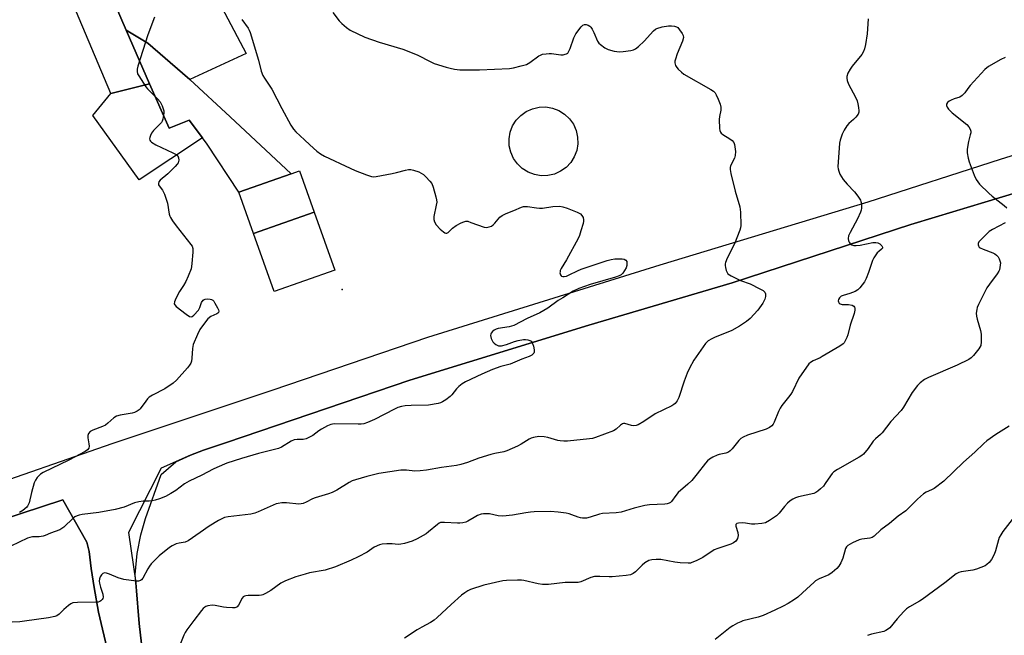
# Model space of a CAD drawing. Units: inches. Extents: x 1303764 to 1309765, y 541448 to 545448.
# Drawn here: x 1304245 to 1304614, y 543103 to 543334 of the extents above; entities that cross this region are included whole.
import ezdxf

# ---------------------------------------------------------------- set-up
doc = ezdxf.new("R2010")
doc.units = ezdxf.units.IN
doc.header["$MEASUREMENT"] = 0
for name, color, linetype in [('BLDG-Footprint', 5, 'Continuous'), ('CULTRL-Pad', 6, 'Continuous'), ('CULTRL-Swimming Pool above Ground', 4, 'Continuous'), ('ELEV-Spot Elevation', 7, 'Continuous'), ('NTRL-Farm Land', 3, 'Continuous'), ('TRANS-Driveway', 251, 'Continuous'), ('TRANS-Road', 130, 'Continuous'), ('Undefined', 1, 'Continuous')]:
    doc.layers.add(name, color=color, linetype=linetype)

msp = doc.modelspace()

# ---------------------------------------------------------------- linework, layer by layer
at = {"layer": 'BLDG-Footprint', "elevation": 453.42}
msp.add_lwpolyline([(1304363.41, 543239.73), (1304340.65, 543231.64), (1304332.92, 543253.4), (1304355.68, 543261.49)], close=True, dxfattribs=at)
at = {"layer": 'CULTRL-Pad'}
for points in [[(1304268.91, 543368.62), (1304281.14, 543342.01), (1304292.33, 543347.15), (1304293.71, 543344.16), (1304297.83, 543342.43), (1304313.12, 543349.46), (1304314.12, 543351.3), (1304330.14, 543320.91), (1304309.02, 543311.14), (1304306.31, 543313.63), (1304293.32, 543324.88), (1304285.21, 543329.7), (1304280.84, 543339.82), (1304280.07, 543341.51), (1304267.83, 543368.13)], [(1304293.93, 543309.55), (1304301.32, 543292.92), (1304308.79, 543295.93), (1304313.78, 543289.28), (1304290.08, 543273.54), (1304272.66, 543297.67), (1304279.49, 543305.94)]]:
    msp.add_lwpolyline(points, close=True, dxfattribs=at)
at = {"layer": 'CULTRL-Swimming Pool above Ground'}
msp.add_lwpolyline([(1304443.28, 543275.15), (1304440.74, 543275.08), (1304438.24, 543275.5), (1304435.87, 543276.41), (1304433.72, 543277.76), (1304431.88, 543279.5), (1304430.41, 543281.57), (1304429.38, 543283.88), (1304428.82, 543286.36), (1304428.74, 543288.89), (1304429.17, 543291.39), (1304430.07, 543293.76), (1304431.42, 543295.91), (1304433.17, 543297.75), (1304435.23, 543299.22), (1304437.55, 543300.25), (1304440.02, 543300.82), (1304442.55, 543300.89), (1304445.06, 543300.46), (1304447.42, 543299.56), (1304449.57, 543298.21), (1304451.41, 543296.47), (1304452.88, 543294.4), (1304453.92, 543292.08), (1304454.48, 543289.61), (1304454.55, 543287.08), (1304454.13, 543284.58), (1304453.22, 543282.21), (1304451.87, 543280.06), (1304450.13, 543278.22), (1304448.06, 543276.75), (1304445.75, 543275.72)], close=True, dxfattribs=at)
at = {"layer": 'ELEV-Spot Elevation'}
msp.add_point((1304366.13, 543232.38, 453.29), dxfattribs=at)
at = {"layer": 'NTRL-Farm Land'}
for points in [[(1304290.89, 543099.54), (1304290.06, 543107.13), (1304288.55, 543125.43), (1304289.29, 543133.39), (1304290.72, 543140.38), (1304292.38, 543146.52), (1304298.33, 543162.97), (1304303.82, 543167.79), (1304309.28, 543170.3), (1304314.21, 543172.09), (1304322.84, 543175.05), (1304391.51, 543198.38), (1304458.68, 543219.08), (1304512.37, 543234.89), (1304579.4, 543256.86), (1304627.02, 543271.15)], [(1304222.48, 543140.75), (1304261.4, 543153.53), (1304270.42, 543137.62), (1304271.28, 543134.13), (1304272.11, 543127.69), (1304273.16, 543120.62), (1304274.84, 543111.42), (1304278.43, 543096)]]:
    msp.add_lwpolyline(points, dxfattribs=at)
at = {"layer": 'TRANS-Driveway'}
for points in [[(1304347.06, 543275.86), (1304327.42, 543268.88), (1304315.58, 543286.88), (1304313.78, 543289.28), (1304308.79, 543295.93), (1304301.32, 543292.92), (1304293.93, 543309.55), (1304285.21, 543329.7), (1304293.32, 543324.88), (1304306.31, 543313.63), (1304309.02, 543311.14), (1304324.18, 543297.24)], [(1304327.42, 543268.88), (1304347.06, 543275.86), (1304350.18, 543276.97), (1304355.68, 543261.49), (1304332.92, 543253.4)]]:
    msp.add_lwpolyline(points, close=True, dxfattribs=at)
at = {"layer": 'TRANS-Road'}
msp.add_lwpolyline([(1304216.96, 543416.32), (1304249.59, 543428.68), (1304267.07, 543388), (1304267.55, 543386.87), (1304268.85, 543384.26), (1304270.81, 543380.29), (1304274.9, 543371.38), (1304267.83, 543368.13), (1304280.07, 543341.51), (1304280.84, 543339.82), (1304285.21, 543329.7), (1304293.93, 543309.55), (1304279.49, 543305.94), (1304250.88, 543373.55), (1304249.85, 543375.54), (1304249.09, 543376.5), (1304248.51, 543376.82), (1304247.52, 543377.08), (1304246.26, 543377.23), (1304244.16, 543377.35)], dxfattribs=at)
for points in [[(1304227.4, 543156.34, 0), (1304279.97, 543174.68, 0), (1304340.26, 543194.76, 0), (1304398.25, 543214.58, 0), (1304485.38, 543241.68, 0), (1304563.38, 543265.26, 0), (1304613.08, 543281.37, 0), (1304663.43, 543297.09, 0)], [(1304627.02, 543271.14, 0), (1304589.83, 543259.99, 0), (1304579.4, 543256.86, 0), (1304512.37, 543234.89, 0), (1304458.68, 543219.08, 0), (1304391.51, 543198.38, 0), (1304322.84, 543175.05, 0), (1304314.21, 543172.09, 0), (1304309.28, 543170.3, 0), (1304298.27, 543165.35, 0), (1304286.1, 543141.2, 0), (1304288.8, 543122.33, 0), (1304290.06, 543107.13, 0), (1304290.89, 543099.54, 0)], [(1304278.43, 543096, 0), (1304274.84, 543111.42, 0), (1304273.16, 543120.62, 0), (1304272.11, 543127.69, 0), (1304271.28, 543134.13, 0), (1304270.42, 543137.62, 0), (1304261.4, 543153.53, 0), (1304222.48, 543140.75, 0)]]:
    msp.add_polyline3d(points, dxfattribs=at)
at = {"layer": 'Undefined'}
for points, elevation in [([(1304362.68, 543336.34), (1304365.03, 543333.27), (1304366.02, 543332.21), (1304367.77, 543330.74), (1304369.17, 543329.76), (1304374.69, 543327.1), (1304380.05, 543325.27), (1304388.87, 543322.52), (1304394.25, 543320.44), (1304399.44, 543317.81), (1304400.71, 543317.25), (1304405.21, 543315.79), (1304406.65, 543315.4), (1304408.34, 543315.1), (1304410.29, 543314.88), (1304412.3, 543314.82), (1304417.61, 543314.8), (1304428.96, 543315.39), (1304430.41, 543315.63), (1304433.32, 543316.29), (1304435.32, 543316.84), (1304436.57, 543317.56), (1304439.86, 543320.02), (1304440.53, 543320.39), (1304441.24, 543320.65), (1304442.64, 543320.87), (1304443.78, 543320.94), (1304444.65, 543320.9), (1304448.16, 543320.47), (1304449.02, 543320.49), (1304449.83, 543320.65), (1304450.33, 543320.84), (1304450.75, 543321.11), (1304451.22, 543321.77), (1304451.65, 543322.85), (1304453.01, 543326.82), (1304453.37, 543327.64), (1304453.82, 543328.39), (1304455.74, 543331), (1304456.37, 543331.55), (1304456.99, 543331.79), (1304457.7, 543331.81), (1304458.43, 543331.62), (1304459.08, 543331.26), (1304459.46, 543330.86), (1304459.93, 543330.14), (1304460.6, 543328.83), (1304461.88, 543325.55), (1304462.36, 543324.86), (1304462.99, 543324.29), (1304464.67, 543323.13), (1304465.95, 543322.47), (1304468.16, 543321.88), (1304470.13, 543321.57), (1304471.54, 543321.67), (1304474.37, 543322.11), (1304475.47, 543322.36), (1304476.22, 543322.7), (1304477.31, 543323.57), (1304479.38, 543325.55), (1304482.96, 543329.48), (1304483.62, 543330.04), (1304484.17, 543330.36), (1304486.16, 543330.93), (1304488.51, 543331.34), (1304489.64, 543331.31), (1304490.76, 543331.16), (1304491.54, 543330.93), (1304491.99, 543330.66), (1304492.72, 543329.85), (1304493.66, 543328.43), (1304494.02, 543327.7), (1304494.14, 543326.94), (1304493.79, 543325.61), (1304491.77, 543320.77), (1304491.13, 543318.88), (1304490.96, 543318.06), (1304490.94, 543317.51), (1304491.01, 543316.96), (1304491.19, 543316.44), (1304491.64, 543315.76), (1304492.2, 543315.14), (1304493.43, 543313.95), (1304494.33, 543313.24), (1304504.45, 543307.51), (1304505.42, 543306.86), (1304506.01, 543306.26), (1304506.44, 543305.51), (1304507.13, 543303.88), (1304507.89, 543301.94), (1304508.21, 543300.83), (1304508.2, 543299.74), (1304507.68, 543297.28), (1304507.54, 543296.16), (1304507.72, 543292.87), (1304507.85, 543292.01), (1304508.01, 543291.49), (1304508.29, 543291.05), (1304508.89, 543290.55), (1304511.57, 543288.99), (1304512.42, 543288.36), (1304513.06, 543287.61), (1304513.34, 543286.82), (1304513.62, 543284.18), (1304513.59, 543282.73), (1304513.24, 543281.64), (1304511.83, 543278.85), (1304511.64, 543278.13), (1304511.62, 543277.43), (1304511.89, 543275.92), (1304513.59, 543269.33), (1304515.32, 543263.42), (1304515.51, 543261.39), (1304515.66, 543256.4), (1304515.54, 543255.55), (1304515.29, 543254.73), (1304513.24, 543249.61), (1304510.55, 543244.19), (1304509.87, 543242.57), (1304509.75, 543242.02), (1304509.75, 543241.47), (1304509.88, 543240.63), (1304510.17, 543239.53), (1304510.51, 543238.77), (1304510.85, 543238.35), (1304512.05, 543237.56), (1304515.56, 543235.84), (1304519.11, 543234.49), (1304522.82, 543232.69), (1304524.07, 543231.98), (1304524.64, 543231.44), (1304524.89, 543230.77), (1304524.95, 543229.76), (1304524.71, 543228.73), (1304523.9, 543227.27), (1304522.05, 543224.69), (1304519.12, 543221.5), (1304517.84, 543220.37), (1304515.2, 543218.66), (1304512.34, 543217.09), (1304510.73, 543216.37), (1304506.07, 543214.56), (1304504.78, 543213.96), (1304503.37, 543213.12), (1304502.38, 543212.2), (1304498.09, 543205.88), (1304496.39, 543202.87), (1304495.57, 543201.01), (1304494.43, 543198.02), (1304492.47, 543191.86), (1304491.83, 543190.63), (1304490.98, 543189.59), (1304490.56, 543189.23), (1304489.81, 543188.78), (1304483.56, 543185.8), (1304479.31, 543182.85), (1304477.14, 543181.64), (1304476.38, 543181.38), (1304475.55, 543181.31), (1304474.71, 543181.42), (1304472.19, 543182.08), (1304471.66, 543182.1), (1304471.3, 543182.02), (1304470.5, 543181.53), (1304468.94, 543180.02), (1304467.98, 543179.43), (1304461.15, 543176.85), (1304460.04, 543176.52), (1304458.86, 543176.34), (1304450.64, 543175.56), (1304449.25, 543175.52), (1304447.87, 543175.61), (1304447.04, 543175.75), (1304443.35, 543176.85), (1304441.92, 543177.13), (1304439.91, 543177.25), (1304437.89, 543176.94), (1304437.06, 543176.7), (1304436.27, 543176.31), (1304433.25, 543174.42), (1304431.96, 543173.7), (1304427.95, 543171.86), (1304426.83, 543171.53), (1304423.38, 543170.91), (1304421.95, 543170.56), (1304417.42, 543169.08), (1304413.14, 543167.47), (1304410.73, 543166.75), (1304409.06, 543166.42), (1304403.36, 543165.61), (1304397.79, 543164.68), (1304395.44, 543164.38), (1304393.38, 543164.24), (1304390.25, 543164.61), (1304388.18, 543164.67), (1304379.96, 543163.35), (1304375.39, 543162.2), (1304371.23, 543161.06), (1304369.9, 543160.63), (1304368.74, 543160.06), (1304364.19, 543157.19), (1304362.44, 543156.22), (1304361.03, 543155.73), (1304356.04, 543154.3), (1304354.99, 543153.84), (1304352.66, 543152.61), (1304351.6, 543152.18), (1304350.8, 543152), (1304349.96, 543151.93), (1304345.26, 543152.39), (1304343.59, 543152.34), (1304342.22, 543152.18), (1304341.39, 543151.96), (1304340.3, 543151.52), (1304334.73, 543148.97), (1304333.4, 543148.45), (1304331.94, 543148.17), (1304323.42, 543147.11), (1304322.08, 543146.84), (1304321.03, 543146.41), (1304319.76, 543145.72), (1304316.34, 543143.58), (1304312.89, 543141.25), (1304308.43, 543138.06), (1304307.32, 543137.6), (1304305.04, 543137.23), (1304303.96, 543136.94), (1304302.41, 543136.29), (1304301.43, 543135.66), (1304297.5, 543132.44), (1304294.57, 543129.46), (1304293.87, 543128.58), (1304293.25, 543127.64), (1304291.46, 543124.09), (1304290.96, 543123.51), (1304290.55, 543123.24), (1304289.81, 543123.05), (1304288.96, 543123.05), (1304284.29, 543123.66), (1304282.22, 543124.24), (1304278.91, 543125.61), (1304277.81, 543126), (1304277.04, 543126.09), (1304276.4, 543125.9), (1304275.88, 543125.36), (1304275.48, 543124.64), (1304275.18, 543123.86), (1304275.06, 543123.04), (1304275.16, 543122.2), (1304275.5, 543120.8), (1304276.45, 543118.09), (1304276.57, 543117.02), (1304276.45, 543116.54), (1304276.2, 543116.11), (1304275.68, 543115.56), (1304275.25, 543115.3), (1304274.74, 543115.15), (1304273.91, 543115.07), (1304266.9, 543115.02), (1304265.21, 543114.85), (1304264.46, 543114.52), (1304263.55, 543113.86), (1304261.82, 543112.33), (1304260.05, 543110.57), (1304259.16, 543110.01), (1304258.4, 543109.71), (1304256.08, 543109.27), (1304247.05, 543107.95), (1304245.32, 543107.77), (1304242.38, 543107.66)], 450), ([(1304295.82, 543334.62), (1304293.25, 543327.93), (1304289.61, 543316.18), (1304289.33, 543315.03), (1304289.29, 543314.19), (1304289.49, 543313.38), (1304289.87, 543312.62), (1304292.5, 543308.48), (1304293.19, 543307.7), (1304296.96, 543303.99), (1304297.9, 543302.88), (1304298.65, 543301.36), (1304299.26, 543299.49), (1304299.31, 543298.65), (1304299.21, 543297.78), (1304298.91, 543296.35), (1304298.64, 543295.53), (1304298.37, 543295.05), (1304297.86, 543294.41), (1304295.46, 543292.04), (1304294.66, 543291.04), (1304294.28, 543290.25), (1304294.04, 543289.44), (1304293.97, 543288.91), (1304294.04, 543288.43), (1304294.29, 543288.05), (1304294.66, 543287.71), (1304296.27, 543286.67), (1304302.71, 543283.71), (1304303.99, 543283.05), (1304304.57, 543282.52), (1304304.85, 543281.78), (1304304.91, 543280.95), (1304304.85, 543280.4), (1304304.66, 543279.89), (1304304.34, 543279.43), (1304303.56, 543278.56), (1304300.81, 543275.85), (1304297.94, 543273.49), (1304297.49, 543272.86), (1304297.28, 543272.17), (1304297.33, 543271.73), (1304297.54, 543271.28), (1304298.82, 543269.7), (1304299.55, 543268.12), (1304300.62, 543264.75), (1304301.33, 543260.71), (1304301.56, 543259.88), (1304301.81, 543259.37), (1304302.57, 543258.16), (1304303.93, 543256.28), (1304309.48, 543249.36), (1304309.91, 543248.63), (1304310.12, 543247.82), (1304310.12, 543246.36), (1304309.86, 543242.19), (1304309.72, 543241.01), (1304309.51, 543240.17), (1304308.46, 543237.47), (1304307.51, 543235.36), (1304306.65, 543233.88), (1304305.13, 543231.67), (1304303.79, 543229.07), (1304303.25, 543227.78), (1304303.2, 543227.07), (1304303.41, 543226.64), (1304303.97, 543226.07), (1304307.73, 543223.13), (1304308.9, 543222.34), (1304309.57, 543222.15), (1304309.98, 543222.3), (1304310.57, 543222.77), (1304312.24, 543224.69), (1304312.81, 543225.67), (1304313.46, 543227.58), (1304314, 543228.43), (1304314.38, 543228.69), (1304314.86, 543228.81), (1304315.64, 543228.87), (1304316.71, 543228.79), (1304317.21, 543228.66), (1304317.64, 543228.4), (1304318, 543228.01), (1304318.47, 543227.31), (1304319.47, 543225.55), (1304319.81, 543224.8), (1304319.92, 543224.33), (1304319.81, 543223.81), (1304319.56, 543223.51), (1304319.15, 543223.23), (1304316.97, 543222.23), (1304315.84, 543221.44), (1304314.89, 543220.31), (1304312.85, 543217.35), (1304311.91, 543215.53), (1304310.35, 543211.75), (1304310.09, 543210.32), (1304309.85, 543206.68), (1304309.64, 543205.56), (1304309.38, 543204.76), (1304308.97, 543204.07), (1304308.13, 543202.99), (1304304.1, 543198.45), (1304302.77, 543197.31), (1304299.62, 543195.13), (1304295.02, 543192.77), (1304293.82, 543192.02), (1304293.22, 543191.44), (1304292.51, 543190.56), (1304290.4, 543187.64), (1304290.04, 543187.26), (1304289.32, 543186.76), (1304288.25, 543186.27), (1304287.4, 543186.02), (1304282.98, 543185.28), (1304281.58, 543184.89), (1304280.58, 543184.25), (1304278.36, 543182.24), (1304277.42, 543181.52), (1304276.35, 543181.01), (1304272.67, 543179.67), (1304271.7, 543179.09), (1304271.06, 543178.33), (1304270.82, 543177.63), (1304270.83, 543176.81), (1304271.23, 543174.5), (1304271.3, 543173.64), (1304271.17, 543172.89), (1304270.74, 543172.31), (1304269.8, 543171.69), (1304263.68, 543168.36), (1304254.02, 543163.74), (1304253.05, 543163.09), (1304251.83, 543161.83), (1304251.16, 543160.89), (1304250.72, 543159.84), (1304249.69, 543156.22), (1304248.76, 543152.44), (1304248.48, 543151.61), (1304248.22, 543151.11), (1304247.88, 543150.7), (1304246.37, 543149.5), (1304245.22, 543148.75)], 454), ([(1304563.37, 543334), (1304562.98, 543328.3), (1304562.42, 543324.32), (1304562.09, 543322.65), (1304561.68, 543321.66), (1304560.99, 543320.53), (1304557.46, 543316.23), (1304556.61, 543315.07), (1304555.85, 543313.59), (1304555.47, 543312.3), (1304555.46, 543311.74), (1304555.58, 543310.88), (1304556, 543309.48), (1304558.66, 543304.55), (1304559.26, 543303.23), (1304559.55, 543302.1), (1304559.79, 543300.65), (1304559.9, 543299.5), (1304559.87, 543298.96), (1304559.61, 543298.2), (1304558.76, 543297.06), (1304557.96, 543296.22), (1304556.18, 543294.66), (1304555.44, 543293.82), (1304554.38, 543292.2), (1304553.68, 543290.63), (1304552.89, 543288.43), (1304552.63, 543287.3), (1304552.07, 543278.47), (1304552.15, 543277.66), (1304552.41, 543276.82), (1304552.85, 543275.73), (1304553.39, 543274.69), (1304554.07, 543273.72), (1304555.59, 543271.88), (1304558.29, 543269.02), (1304559.56, 543267.41), (1304560.51, 543265.96), (1304560.71, 543265.44), (1304560.89, 543264.62), (1304560.96, 543263.78), (1304560.94, 543262.94), (1304560.79, 543262.23), (1304560.52, 543261.45), (1304559.39, 543258.93), (1304556.65, 543253.82), (1304556.09, 543252.52), (1304555.92, 543251.5), (1304556.04, 543250.65), (1304556.24, 543250.13), (1304556.68, 543249.57), (1304557.25, 543249.2), (1304558.07, 543248.97), (1304558.95, 543248.88), (1304560.44, 543249.04), (1304565.13, 543250.07), (1304566.26, 543250.1), (1304567.05, 543249.91), (1304567.79, 543249.5), (1304568.58, 543248.8), (1304568.85, 543248.25), (1304568.74, 543247.92), (1304568.46, 543247.58), (1304567.4, 543246.71), (1304566.81, 543246.11), (1304565.56, 543244.27), (1304565.08, 543243.25), (1304563.57, 543238.79), (1304562.71, 543236.58), (1304561.98, 543235.35), (1304560.28, 543233.07), (1304559.51, 543232.28), (1304558.5, 543231.71), (1304556.55, 543230.93), (1304554.08, 543230.19), (1304553.34, 543229.86), (1304552.7, 543229.32), (1304552.28, 543228.65), (1304552.22, 543228.19), (1304552.33, 543227.74), (1304552.57, 543227.33), (1304552.92, 543227.03), (1304553.67, 543226.82), (1304556.03, 543226.76), (1304557.39, 543226.52), (1304558.02, 543226.16), (1304558.29, 543225.79), (1304558.46, 543225.35), (1304558.47, 543224.63), (1304558.19, 543223.36), (1304556.62, 543219.06), (1304555.81, 543215.42), (1304555.41, 543214.38), (1304554.8, 543213.13), (1304554.36, 543212.45), (1304553.99, 543212.04), (1304552.81, 543211.19), (1304546.22, 543207.22), (1304545.44, 543206.82), (1304542.76, 543205.71), (1304541.83, 543205.07), (1304541.21, 543204.5), (1304537.43, 543199.14), (1304535.01, 543194.13), (1304534.45, 543193.11), (1304533.6, 543191.96), (1304531.04, 543188.85), (1304530.39, 543187.91), (1304529.77, 543186.62), (1304528.18, 543182.61), (1304527.83, 543181.92), (1304527.35, 543181.31), (1304526.47, 543180.68), (1304525.18, 543180.06), (1304518.16, 543177.72), (1304516.53, 543177.05), (1304515.67, 543176.46), (1304514.9, 543175.75), (1304512.46, 543172.63), (1304511.65, 543171.86), (1304510.98, 543171.37), (1304510, 543170.95), (1304507.56, 543170.54), (1304506.75, 543170.31), (1304505.15, 543169.55), (1304503.93, 543168.77), (1304503.16, 543168.1), (1304502.45, 543167.32), (1304499.3, 543163.25), (1304497.27, 543160.77), (1304495.81, 543159.36), (1304492.21, 543156.23), (1304491.3, 543155.13), (1304489.67, 543152.86), (1304489.3, 543152.49), (1304488.81, 543152.19), (1304488.02, 543151.97), (1304487.17, 543151.88), (1304481.36, 543151.59), (1304479.63, 543151.42), (1304475.61, 543150.38), (1304470.82, 543148.9), (1304468.86, 543148.66), (1304463.77, 543148.41), (1304462.62, 543148.11), (1304459.22, 543146.94), (1304457.78, 543146.68), (1304456.34, 543146.63), (1304455.49, 543146.72), (1304454.68, 543146.94), (1304452.31, 543147.9), (1304451.27, 543148.23), (1304450.12, 543148.45), (1304447.22, 543148.82), (1304444.32, 543149.07), (1304438.23, 543149.02), (1304436.79, 543148.91), (1304435.06, 543148.66), (1304430.04, 543147.71), (1304426.37, 543147.42), (1304424.7, 543147.51), (1304421.47, 543148.19), (1304420, 543148.31), (1304419.12, 543148.3), (1304418.28, 543148.12), (1304416.93, 543147.59), (1304415.62, 543146.93), (1304413.35, 543145.5), (1304412.56, 543145.17), (1304411.46, 543144.89), (1304410.33, 543144.72), (1304409.46, 543144.7), (1304404.5, 543145.04), (1304403.07, 543144.95), (1304402.55, 543144.76), (1304401.86, 543144.31), (1304398.6, 543141.46), (1304397.63, 543140.75), (1304394.28, 543138.9), (1304392.4, 543138.05), (1304389.59, 543137.11), (1304388.23, 543136.84), (1304387.17, 543136.79), (1304384.89, 543136.97), (1304382.92, 543136.96), (1304381.23, 543136.86), (1304380.17, 543136.63), (1304378.18, 543135.75), (1304375.56, 543133.92), (1304372.15, 543132.15), (1304369.5, 543130.87), (1304363.64, 543128.31), (1304359.8, 543127.13), (1304353.92, 543126.06), (1304352.24, 543125.66), (1304348.85, 543124.61), (1304344.98, 543123.11), (1304343.18, 543122.24), (1304339.37, 543119.51), (1304337.46, 543118.33), (1304336.47, 543117.85), (1304335.93, 543117.7), (1304335.07, 543117.61), (1304330.93, 543117.58), (1304330.07, 543117.46), (1304329.54, 543117.31), (1304329.08, 543117.05), (1304328.72, 543116.66), (1304327.26, 543113.96), (1304326.78, 543113.39), (1304326.36, 543113.15), (1304325.88, 543113.04), (1304325.07, 543112.98), (1304322.82, 543113.07), (1304321.69, 543113.22), (1304318.59, 543113.88), (1304317.47, 543113.98), (1304315.86, 543113.78), (1304315.11, 543113.51), (1304314.69, 543113.25), (1304314.11, 543112.75), (1304313.38, 543111.93), (1304310.59, 543108.17), (1304307.92, 543104.74), (1304307.27, 543103.78), (1304306.76, 543102.72), (1304305.03, 543098.32)], 448), ([(1304328.52, 543333.65), (1304330.87, 543330.5), (1304331.3, 543329.69), (1304331.62, 543328.87), (1304334.85, 543318.42), (1304335.84, 543314.32), (1304336.43, 543312.72), (1304337.02, 543311.72), (1304339.83, 543307.63), (1304343.56, 543300.35), (1304346.98, 543294.1), (1304347.89, 543292.59), (1304348.86, 543291.51), (1304352.1, 543288.57), (1304354, 543286.65), (1304356.66, 543284.34), (1304358.09, 543283.33), (1304359.59, 543282.44), (1304369.21, 543277.92), (1304371.1, 543277.06), (1304375.25, 543275.4), (1304377.2, 543274.76), (1304378.04, 543274.7), (1304378.9, 543274.8), (1304384.91, 543275.88), (1304386.6, 543276.28), (1304389.94, 543277.23), (1304391.06, 543277.44), (1304391.88, 543277.41), (1304392.97, 543277.17), (1304394.87, 543276.58), (1304395.86, 543276.12), (1304396.69, 543275.51), (1304397.52, 543274.73), (1304399.08, 543273.07), (1304399.75, 543272.17), (1304400.28, 543270.83), (1304401.33, 543267.16), (1304401.59, 543266.02), (1304401.64, 543265.17), (1304401.48, 543264.04), (1304400.55, 543259.78), (1304400.56, 543258.71), (1304400.81, 543257.74), (1304401.45, 543256.67), (1304402.87, 543255.11), (1304404.15, 543254.01), (1304404.61, 543253.71), (1304405.06, 543253.53), (1304405.48, 543253.57), (1304405.88, 543253.83), (1304407.5, 543255.43), (1304408.88, 543256.39), (1304410.78, 543257.4), (1304411.82, 543257.85), (1304412.58, 543258.08), (1304413.24, 543258.06), (1304414.38, 543257.56), (1304419.47, 543255.76), (1304420.28, 543255.69), (1304421.34, 543255.92), (1304422.11, 543256.23), (1304422.81, 543256.68), (1304423.41, 543257.29), (1304425.26, 543259.51), (1304426.15, 543260.22), (1304427.71, 543260.97), (1304430.53, 543262.02), (1304433.43, 543263.28), (1304434.23, 543263.53), (1304434.78, 543263.61), (1304435.62, 543263.57), (1304438.99, 543263.02), (1304440.12, 543262.92), (1304441.25, 543262.99), (1304445.22, 543263.5), (1304447.78, 543263.66), (1304448.89, 543263.49), (1304450.52, 543262.93), (1304454.32, 543261.46), (1304455.08, 543261.09), (1304455.54, 543260.77), (1304456.09, 543260.13), (1304456.5, 543259.38), (1304456.73, 543258.57), (1304456.72, 543258.03), (1304456.55, 543257.19), (1304455.68, 543254.37), (1304455.13, 543252.69), (1304454.67, 543251.61), (1304450.34, 543243.58), (1304448.35, 543240.32), (1304447.98, 543239.55), (1304447.86, 543239.1), (1304447.84, 543238.62), (1304448.05, 543237.92), (1304448.3, 543237.54), (1304448.47, 543237.41), (1304448.91, 543237.27), (1304449.42, 543237.28), (1304450.24, 543237.45), (1304451.3, 543237.88), (1304454.41, 543239.44), (1304455.77, 543240), (1304465.59, 543243.27), (1304466.99, 543243.64), (1304468.36, 543243.87), (1304469.48, 543243.94), (1304471.18, 543243.87), (1304471.96, 543243.75), (1304472.58, 543243.45), (1304472.86, 543242.88), (1304472.95, 543242.16), (1304472.89, 543241.4), (1304472.62, 543240.56), (1304472.08, 543239.5), (1304471.41, 543238.53), (1304470.79, 543237.97), (1304470.06, 543237.54), (1304468.65, 543237.06), (1304459.15, 543234.35), (1304454.88, 543232.83), (1304452.82, 543231.79), (1304448.88, 543229.35), (1304447.2, 543228.24), (1304443.29, 543225.42), (1304440.28, 543223.6), (1304435.59, 543221.53), (1304430.56, 543218.94), (1304428.78, 543218.42), (1304424.7, 543217.83), (1304423.91, 543217.55), (1304423.22, 543217.11), (1304422.59, 543216.6), (1304422.07, 543216.03), (1304421.86, 543215.61), (1304421.82, 543215.13), (1304422.04, 543214.09), (1304422.61, 543212.83), (1304423.14, 543212.22), (1304423.81, 543211.75), (1304424.78, 543211.3), (1304425.31, 543211.22), (1304425.86, 543211.27), (1304427.85, 543211.76), (1304430.75, 543212.89), (1304432.14, 543213.27), (1304434.13, 543213.62), (1304434.98, 543213.63), (1304435.81, 543213.53), (1304436.58, 543213.29), (1304437, 543213.01), (1304437.35, 543212.64), (1304437.6, 543212.17), (1304437.94, 543211.1), (1304438.21, 543209.73), (1304438.21, 543208.96), (1304438.03, 543208.51), (1304437.29, 543207.78), (1304436.32, 543207.22), (1304433.49, 543206.3), (1304429.17, 543204.46), (1304425.66, 543203.47), (1304422.57, 543202.43), (1304418.57, 543200.7), (1304412.46, 543197.79), (1304411.23, 543197.03), (1304409.87, 543195.98), (1304409.08, 543195.18), (1304407.25, 543192.93), (1304406.64, 543192.29), (1304405.03, 543191.03), (1304403.81, 543190.24), (1304403.03, 543189.92), (1304402.21, 543189.69), (1304398.59, 543188.99), (1304392.01, 543188.92), (1304389.76, 543188.75), (1304388.39, 543188.51), (1304387.11, 543188.09), (1304385.84, 543187.56), (1304378.29, 543183.69), (1304375.63, 543182.48), (1304374.33, 543182.06), (1304373.34, 543181.92), (1304372.17, 543181.87), (1304363.43, 543182), (1304362.58, 543181.94), (1304361.94, 543181.8), (1304360.66, 543181.26), (1304358.41, 543180.06), (1304357.45, 543179.44), (1304355.14, 543177.69), (1304353.66, 543176.85), (1304352.64, 543176.39), (1304351.55, 543176.16), (1304349.25, 543176.18), (1304348.23, 543176.02), (1304346.99, 543175.46), (1304343.37, 543173.26), (1304342.33, 543172.76), (1304334.82, 543170.86), (1304328.37, 543168.97), (1304322.97, 543167.2), (1304319.15, 543165.66), (1304317.75, 543165), (1304313.54, 543162.73), (1304308.8, 543160.52), (1304307.11, 543159.51), (1304303.79, 543157.06), (1304301.92, 543155.84), (1304299.87, 543154.77), (1304297.73, 543153.86), (1304296.09, 543153.33), (1304294.97, 543153.07), (1304293.85, 543153), (1304291.55, 543153.03), (1304289.93, 543152.78), (1304288.36, 543152.32), (1304284.4, 543150.78), (1304281.07, 543149.83), (1304274.89, 543148.78), (1304268.64, 543147.99), (1304267.57, 543147.77), (1304266.77, 543147.51), (1304265.98, 543147.12), (1304265.27, 543146.63), (1304261.76, 543143.24), (1304261.1, 543142.71), (1304260.35, 543142.28), (1304256.86, 543140.99), (1304254.86, 543140.07), (1304254.11, 543139.81), (1304252.58, 543139.57), (1304250.07, 543139.56), (1304249.04, 543139.37), (1304248.23, 543139.09), (1304241.96, 543136.11)], 452), ([(1304614.73, 543319.44), (1304613.16, 543318.75), (1304608.58, 543316.03), (1304607.19, 543314.96), (1304601.69, 543308.92), (1304600.77, 543307.79), (1304599.71, 543306.24), (1304598.71, 543305.19), (1304597.76, 543304.62), (1304595.62, 543303.92), (1304594.54, 543303.48), (1304593.77, 543303.07), (1304593.14, 543302.56), (1304592.8, 543301.93), (1304592.78, 543301.47), (1304593.06, 543300.78), (1304593.52, 543300.11), (1304594.97, 543298.74), (1304600.46, 543294.28), (1304601.22, 543293.44), (1304601.71, 543292.53), (1304601.89, 543291.79), (1304601.88, 543291.25), (1304601.72, 543290.41), (1304601.01, 543287.89), (1304600.73, 543286.52), (1304600.54, 543284.89), (1304600.58, 543283.73), (1304600.9, 543281.67), (1304601.27, 543280.25), (1304603.18, 543275.31), (1304603.91, 543273.73), (1304604.49, 543272.79), (1304605.17, 543271.91), (1304608.66, 543268.5), (1304609.97, 543267.37), (1304614.37, 543263.99), (1304615.47, 543263.05)], 446), ([(1304614.77, 543257.47), (1304610.06, 543254.95), (1304608.81, 543254.17), (1304607.74, 543253.22), (1304605.48, 543250.94), (1304604.95, 543250.3), (1304604.63, 543249.63), (1304604.64, 543249.18), (1304604.78, 543248.75), (1304605.05, 543248.36), (1304605.46, 543248.04), (1304606.5, 543247.56), (1304610.11, 543246.22), (1304610.89, 543245.82), (1304611.59, 543245.31), (1304612.12, 543244.69), (1304612.52, 543243.97), (1304612.82, 543243.2), (1304612.98, 543242.36), (1304612.95, 543241.51), (1304612.82, 543240.67), (1304612.6, 543239.84), (1304612.38, 543239.32), (1304611.75, 543238.32), (1304608.91, 543234.47), (1304607.92, 543232.99), (1304604.78, 543226.74), (1304604.34, 543225.67), (1304604.11, 543224.85), (1304603.96, 543223.5), (1304604.03, 543222.4), (1304604.3, 543221.26), (1304605.54, 543217.02), (1304605.81, 543215.6), (1304605.84, 543212.73), (1304605.61, 543211.36), (1304604.89, 543210.15), (1304602.85, 543207.67), (1304602.06, 543206.83), (1304601.14, 543206.17), (1304596.82, 543203.97), (1304585.98, 543199.45), (1304584.52, 543198.61), (1304582.96, 543197.44), (1304581.97, 543196.37), (1304579.97, 543193.75), (1304576.64, 543188.25), (1304575.8, 543187.06), (1304571.9, 543182.91), (1304568.7, 543178.67), (1304568.09, 543178.06), (1304566.13, 543176.42), (1304565.26, 543175.53), (1304563.36, 543172.71), (1304561.69, 543170.69), (1304561.05, 543170.11), (1304560.09, 543169.47), (1304551.91, 543164.87), (1304550.57, 543164), (1304549.97, 543163.43), (1304549.25, 543162.55), (1304547.32, 543159.57), (1304546.62, 543158.62), (1304545.6, 543157.61), (1304544.5, 543156.7), (1304543.78, 543156.25), (1304543, 543155.94), (1304537.3, 543154.66), (1304536.18, 543154.28), (1304535.13, 543153.78), (1304534.2, 543153.14), (1304533.19, 543152.22), (1304532.08, 543151.02), (1304530.03, 543148.56), (1304529.05, 543147.56), (1304526.47, 543145.71), (1304524.97, 543144.9), (1304523.55, 543144.6), (1304520.89, 543144.38), (1304519.72, 543144.43), (1304517.38, 543144.76), (1304516.21, 543144.84), (1304514.82, 543144.78), (1304514.14, 543144.58), (1304513.85, 543144.24), (1304513.83, 543143.59), (1304514.58, 543141.23), (1304514.67, 543140.08), (1304514.43, 543138.95), (1304514.08, 543138.33), (1304513.75, 543137.97), (1304512.92, 543137.37), (1304511.96, 543136.88), (1304507.01, 543135.24), (1304505.68, 543134.69), (1304501.47, 543131.83), (1304498.87, 543130.58), (1304497.28, 543129.93), (1304496.73, 543129.79), (1304495.87, 543129.72), (1304492.92, 543129.88), (1304490.87, 543130.09), (1304485.7, 543131.08), (1304483.97, 543131.14), (1304482.24, 543131.05), (1304481.18, 543130.73), (1304479.73, 543129.84), (1304478.61, 543128.95), (1304476.17, 543126.44), (1304475.29, 543125.83), (1304474.32, 543125.4), (1304472.63, 543125.1), (1304467.44, 543124.59), (1304466.27, 543124.58), (1304462.75, 543124.78), (1304460.75, 543124.7), (1304459.39, 543124.33), (1304455.67, 543122.75), (1304454.73, 543122.52), (1304453.32, 543122.45), (1304449.8, 543122.49), (1304443.59, 543121.78), (1304441.28, 543121.71), (1304439.63, 543121.96), (1304434.25, 543123.27), (1304433.39, 543123.37), (1304431.93, 543123.37), (1304427.81, 543123.2), (1304426.36, 543123.06), (1304419.26, 543121.48), (1304414.35, 543119.89), (1304413.33, 543119.39), (1304412.12, 543118.64), (1304410.98, 543117.73), (1304407.03, 543114.19), (1304401.84, 543109.32), (1304400.72, 543108.35), (1304399.31, 543107.44), (1304396.02, 543105.77), (1304394.25, 543104.68), (1304389.53, 543101.59)], 446), ([(1304616.34, 543181.14), (1304611.3, 543178.03), (1304607.9, 543175.66), (1304606.8, 543174.67), (1304603.42, 543171.34), (1304599.11, 543167.65), (1304591.84, 543160.54), (1304588.18, 543157.71), (1304587.21, 543157.2), (1304585.16, 543156.38), (1304584.19, 543155.75), (1304581.97, 543153.79), (1304577.5, 543149.43), (1304574.68, 543147.32), (1304571.47, 543144.63), (1304568.15, 543142.28), (1304565.61, 543139.81), (1304564.94, 543139.42), (1304564.02, 543139.11), (1304561.09, 543138.76), (1304559.98, 543138.52), (1304557.49, 543137.39), (1304555.78, 543136.39), (1304555.32, 543135.93), (1304554.94, 543135.22), (1304553.86, 543131.68), (1304553.11, 543129.85), (1304552.43, 543128.65), (1304551.64, 543127.79), (1304549.86, 543126.22), (1304548.68, 543125.35), (1304545.1, 543123.87), (1304543.67, 543123.09), (1304543, 543122.53), (1304540.47, 543120.07), (1304537.02, 543117.01), (1304535.85, 543116.17), (1304533.37, 543114.66), (1304531.59, 543113.67), (1304528.45, 543112.09), (1304524.02, 543110.11), (1304522.12, 543109.5), (1304516.47, 543108.07), (1304515.65, 543107.78), (1304514.37, 543107.17), (1304512.62, 543106.22), (1304511.67, 543105.59), (1304506.08, 543101.05)], 444), ([(1304617.36, 543146.17), (1304613.97, 543141.62), (1304613.13, 543140.39), (1304612.59, 543139.33), (1304612.28, 543138.51), (1304611.18, 543134.37), (1304610.72, 543133.04), (1304609.72, 543131.07), (1304608.81, 543129.99), (1304607.95, 543129.23), (1304607.23, 543128.79), (1304604.08, 543127.47), (1304602.67, 543127.11), (1304598.24, 543126.45), (1304597.42, 543126.2), (1304596.44, 543125.7), (1304592.15, 543122.35), (1304583.69, 543116.13), (1304582.7, 543115.48), (1304578.97, 543113.38), (1304577.83, 543112.61), (1304576.78, 543111.63), (1304574.23, 543108.86), (1304571.5, 543105.5), (1304570.69, 543104.81), (1304570.05, 543104.44), (1304569.26, 543104.15), (1304564.61, 543103.11), (1304563.19, 543102.55)], 442)]:
    msp.add_lwpolyline(points, dxfattribs=dict(at, elevation=elevation))

doc.saveas('drawing.dxf')
